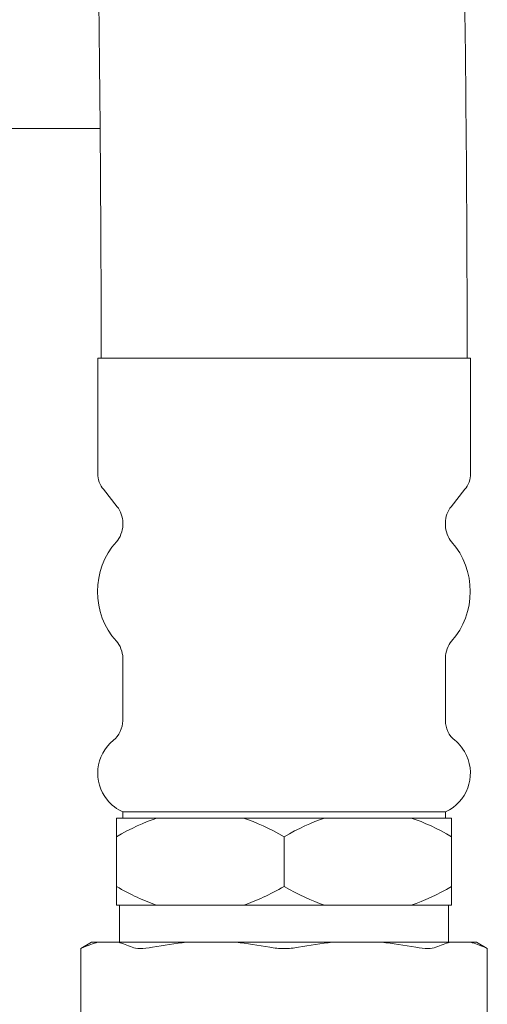
# Model space of a CAD drawing. Units: inches. Extents: x 11.7 to 36.1, y -17.1 to -5.5.
# Drawn here: x 16.5 to 16.7, y -12.4 to -12 of the extents above; entities that cross this region are included whole.
import ezdxf

# ---------------------------------------------------------------- set-up
doc = ezdxf.new("R2010")
doc.units = ezdxf.units.IN
doc.header["$MEASUREMENT"] = 0
doc.layers.add('Series 2 keylines', color=7, linetype='Continuous')

# ---------------------------------------------------------------- blocks, each defined once
blk = doc.blocks.new('block 2081')
at = {"layer": 'Series 2 keylines', "color": 7, "lineweight": 9, "true_color": 0xffffff}
blk.add_lwpolyline([(16.72337, -12.38525), (16.72574, -12.38525)], dxfattribs=at)
blk = doc.blocks.new('block 2082')
at = {"layer": 'Series 2 keylines', "color": 7, "lineweight": 9, "true_color": 0xffffff}
blk.add_open_spline([(16.729, -12.38731), (16.72714, -12.38638), (16.72517, -12.38571), (16.72337, -12.38525)], degree=3, dxfattribs=at)
blk = doc.blocks.new('block 2083')
at = {"layer": 'Series 2 keylines', "color": 7, "lineweight": 9, "true_color": 0xffffff}
blk.add_open_spline([(16.729, -12.38731), (16.72983, -12.38762), (16.73019, -12.38783), (16.73019, -12.38783)], degree=3, dxfattribs=at)
blk = doc.blocks.new('block 2086')
at = {"layer": 'Series 2 keylines', "color": 7, "lineweight": 9, "true_color": 0xffffff}
blk.add_open_spline([(16.6412, -12.38731), (16.63645, -12.38638), (16.63185, -12.38571), (16.6273, -12.38525)], degree=3, dxfattribs=at)
blk = doc.blocks.new('block 2087')
at = {"layer": 'Series 2 keylines', "color": 7, "lineweight": 9, "true_color": 0xffffff}
blk.add_lwpolyline([(16.6273, -12.38525), (16.60709, -12.38525)], dxfattribs=at)
blk = doc.blocks.new('block 2088')
at = {"layer": 'Series 2 keylines', "color": 7, "lineweight": 9, "true_color": 0xffffff}
blk.add_open_spline([(16.60709, -12.38525), (16.60249, -12.38571), (16.5979, -12.38638), (16.59319, -12.38731)], degree=3, dxfattribs=at)
blk = doc.blocks.new('block 2089')
at = {"layer": 'Series 2 keylines', "color": 7, "lineweight": 9, "true_color": 0xffffff}
blk.add_open_spline([(16.6412, -12.38731), (16.64301, -12.38762), (16.64508, -12.38783), (16.64704, -12.38783), (16.64895, -12.38783), (16.65097, -12.38762), (16.65288, -12.38731)], degree=3, knots=[0, 0, 0, 0, 1, 1, 1, 2, 2, 2, 2], dxfattribs=at)
blk = doc.blocks.new('block 2090')
at = {"layer": 'Series 2 keylines', "color": 7, "lineweight": 9, "true_color": 0xffffff}
blk.add_open_spline([(16.66678, -12.38525), (16.66228, -12.38571), (16.65758, -12.38638), (16.65288, -12.38731)], degree=3, dxfattribs=at)
blk = doc.blocks.new('block 2091')
at = {"layer": 'Series 2 keylines', "color": 7, "lineweight": 9, "true_color": 0xffffff}
blk.add_lwpolyline([(16.6273, -12.38525), (16.66678, -12.38525)], dxfattribs=at)
blk = doc.blocks.new('block 2092')
at = {"layer": 'Series 2 keylines', "color": 7, "lineweight": 9, "true_color": 0xffffff}
blk.add_open_spline([(16.70089, -12.38731), (16.69613, -12.38638), (16.69153, -12.38571), (16.68699, -12.38525)], degree=3, dxfattribs=at)
blk = doc.blocks.new('block 2093')
at = {"layer": 'Series 2 keylines', "color": 7, "lineweight": 9, "true_color": 0xffffff}
blk.add_lwpolyline([(16.68699, -12.38525), (16.66678, -12.38525)], dxfattribs=at)
blk = doc.blocks.new('block 2094')
at = {"layer": 'Series 2 keylines', "color": 7, "lineweight": 9, "true_color": 0xffffff}
blk.add_open_spline([(16.70089, -12.38731), (16.7027, -12.38762), (16.7045, -12.38783), (16.7058, -12.38783), (16.70719, -12.38783), (16.70833, -12.38762), (16.70915, -12.38731)], degree=3, knots=[0, 0, 0, 0, 1, 1, 1, 2, 2, 2, 2], dxfattribs=at)
blk = doc.blocks.new('block 2095')
at = {"layer": 'Series 2 keylines', "color": 7, "lineweight": 9, "true_color": 0xffffff}
blk.add_open_spline([(16.71494, -12.38525), (16.71303, -12.38571), (16.71117, -12.38638), (16.70915, -12.38731)], degree=3, dxfattribs=at)
blk = doc.blocks.new('block 2096')
at = {"layer": 'Series 2 keylines', "color": 7, "lineweight": 9, "true_color": 0xffffff}
blk.add_lwpolyline([(16.68699, -12.38525), (16.71494, -12.38525)], dxfattribs=at)
blk = doc.blocks.new('block 2097')
at = {"layer": 'Series 2 keylines', "color": 7, "lineweight": 9, "true_color": 0xffffff}
blk.add_lwpolyline([(16.72337, -12.38525), (16.71494, -12.38525)], dxfattribs=at)
blk = doc.blocks.new('block 2098')
at = {"layer": 'Series 2 keylines', "color": 7, "lineweight": 9, "true_color": 0xffffff}
blk.add_lwpolyline([(16.56389, -12.38783), (16.56508, -12.38731)], dxfattribs=at)
blk = doc.blocks.new('block 2099')
at = {"layer": 'Series 2 keylines', "color": 7, "lineweight": 9, "true_color": 0xffffff}
blk.add_lwpolyline([(16.56818, -12.38525), (16.57087, -12.38525)], dxfattribs=at)
blk = doc.blocks.new('block 2100')
at = {"layer": 'Series 2 keylines', "color": 7, "lineweight": 9, "true_color": 0xffffff}
blk.add_open_spline([(16.57087, -12.38525), (16.5689, -12.38571), (16.56704, -12.38638), (16.56508, -12.38731)], degree=3, dxfattribs=at)
blk = doc.blocks.new('block 2101')
at = {"layer": 'Series 2 keylines', "color": 7, "lineweight": 9, "true_color": 0xffffff}
blk.add_open_spline([(16.58487, -12.38731), (16.58296, -12.38638), (16.58105, -12.38571), (16.57914, -12.38525)], degree=3, dxfattribs=at)
blk = doc.blocks.new('block 2102')
at = {"layer": 'Series 2 keylines', "color": 7, "lineweight": 9, "true_color": 0xffffff}
blk.add_lwpolyline([(16.57914, -12.38525), (16.57087, -12.38525)], dxfattribs=at)
blk = doc.blocks.new('block 2103')
at = {"layer": 'Series 2 keylines', "color": 7, "lineweight": 9, "true_color": 0xffffff}
blk.add_open_spline([(16.58487, -12.38731), (16.5857, -12.38762), (16.58678, -12.38783), (16.58818, -12.38783), (16.58958, -12.38783), (16.59133, -12.38762), (16.59319, -12.38731)], degree=3, knots=[0, 0, 0, 0, 1, 1, 1, 2, 2, 2, 2], dxfattribs=at)
blk = doc.blocks.new('block 2104')
at = {"layer": 'Series 2 keylines', "color": 7, "lineweight": 9, "true_color": 0xffffff}
blk.add_lwpolyline([(16.57914, -12.38525), (16.60709, -12.38525)], dxfattribs=at)
blk = doc.blocks.new('block 2107')
at = {"layer": 'Series 2 keylines', "color": 7, "lineweight": 9, "true_color": 0xffffff}
blk.add_lwpolyline([(16.72574, -12.38525), (16.73019, -12.38783)], dxfattribs=at)
blk = doc.blocks.new('block 2108')
at = {"layer": 'Series 2 keylines', "color": 7, "lineweight": 9, "true_color": 0xffffff}
blk.add_lwpolyline([(16.73019, -12.38783), (16.73019, -12.46106)], dxfattribs=at)
blk = doc.blocks.new('block 2115')
at = {"layer": 'Series 2 keylines', "color": 7, "lineweight": 9, "true_color": 0xffffff}
blk.add_lwpolyline([(16.56389, -12.38783), (16.56389, -12.46106)], dxfattribs=at)
blk = doc.blocks.new('block 2116')
at = {"layer": 'Series 2 keylines', "color": 7, "lineweight": 9, "true_color": 0xffffff}
blk.add_lwpolyline([(16.56818, -12.38525), (16.56389, -12.38783)], dxfattribs=at)
blk = doc.blocks.new('block 6076')
at = {"layer": 'Series 2 keylines', "color": 7, "lineweight": 9, "true_color": 0xffffff}
blk.add_open_spline([(16.57841, -12.36241), (16.58425, -12.36576), (16.58973, -12.3683), (16.595, -12.37011)], degree=3, dxfattribs=at)
blk = doc.blocks.new('block 6077')
at = {"layer": 'Series 2 keylines', "color": 7, "lineweight": 9, "true_color": 0xffffff}
blk.add_open_spline([(16.57841, -12.37011), (16.57841, -12.3683), (16.57841, -12.36576), (16.57841, -12.36241)], degree=3, dxfattribs=at)
blk = doc.blocks.new('block 6078')
at = {"layer": 'Series 2 keylines', "color": 7, "lineweight": 9, "true_color": 0xffffff}
blk.add_lwpolyline([(16.57841, -12.37011), (16.595, -12.37011)], dxfattribs=at)
blk = doc.blocks.new('block 6079')
at = {"layer": 'Series 2 keylines', "color": 7, "lineweight": 9, "true_color": 0xffffff}
blk.add_open_spline([(16.64704, -12.36241), (16.65288, -12.36576), (16.65831, -12.3683), (16.66352, -12.37011)], degree=3, dxfattribs=at)
blk = doc.blocks.new('block 6080')
at = {"layer": 'Series 2 keylines', "color": 7, "lineweight": 9, "true_color": 0xffffff}
blk.add_open_spline([(16.63045, -12.37011), (16.63567, -12.3683), (16.64125, -12.36576), (16.64704, -12.36241)], degree=3, dxfattribs=at)
blk = doc.blocks.new('block 6081')
at = {"layer": 'Series 2 keylines', "color": 7, "lineweight": 9, "true_color": 0xffffff}
blk.add_lwpolyline([(16.63045, -12.37011), (16.66352, -12.37011)], dxfattribs=at)
blk = doc.blocks.new('block 6082')
at = {"layer": 'Series 2 keylines', "color": 7, "lineweight": 9, "true_color": 0xffffff}
blk.add_open_spline([(16.69908, -12.37011), (16.7043, -12.3683), (16.70988, -12.36576), (16.71556, -12.36241)], degree=3, dxfattribs=at)
blk = doc.blocks.new('block 6083')
at = {"layer": 'Series 2 keylines', "color": 7, "lineweight": 9, "true_color": 0xffffff}
blk.add_lwpolyline([(16.69908, -12.37011), (16.71556, -12.37011)], dxfattribs=at)
blk = doc.blocks.new('block 6084')
at = {"layer": 'Series 2 keylines', "color": 7, "lineweight": 9, "true_color": 0xffffff}
blk.add_open_spline([(16.71556, -12.36241), (16.71556, -12.36576), (16.71556, -12.3683), (16.71556, -12.37011)], degree=3, dxfattribs=at)
blk = doc.blocks.new('block 6085')
at = {"layer": 'Series 2 keylines', "color": 7, "lineweight": 9, "true_color": 0xffffff}
blk.add_open_spline([(16.66352, -12.33445), (16.65831, -12.33621), (16.65288, -12.33874), (16.64704, -12.3421)], degree=3, dxfattribs=at)
blk = doc.blocks.new('block 6086')
at = {"layer": 'Series 2 keylines', "color": 7, "lineweight": 9, "true_color": 0xffffff}
blk.add_lwpolyline([(16.66352, -12.33445), (16.63045, -12.33445)], dxfattribs=at)
blk = doc.blocks.new('block 6087')
at = {"layer": 'Series 2 keylines', "color": 7, "lineweight": 9, "true_color": 0xffffff}
blk.add_open_spline([(16.64704, -12.3421), (16.64125, -12.33874), (16.63567, -12.33621), (16.63045, -12.33445)], degree=3, dxfattribs=at)
blk = doc.blocks.new('block 6088')
at = {"layer": 'Series 2 keylines', "color": 7, "lineweight": 9, "true_color": 0xffffff}
blk.add_open_spline([(16.595, -12.33445), (16.58973, -12.33621), (16.58425, -12.33874), (16.57841, -12.3421)], degree=3, dxfattribs=at)
blk = doc.blocks.new('block 6089')
at = {"layer": 'Series 2 keylines', "color": 7, "lineweight": 9, "true_color": 0xffffff}
blk.add_lwpolyline([(16.595, -12.33445), (16.57841, -12.33445)], dxfattribs=at)
blk = doc.blocks.new('block 6090')
at = {"layer": 'Series 2 keylines', "color": 7, "lineweight": 9, "true_color": 0xffffff}
blk.add_open_spline([(16.57841, -12.3421), (16.57841, -12.33874), (16.57841, -12.33621), (16.57841, -12.33445)], degree=3, dxfattribs=at)
blk = doc.blocks.new('block 6091')
at = {"layer": 'Series 2 keylines', "color": 7, "lineweight": 9, "true_color": 0xffffff}
blk.add_open_spline([(16.71556, -12.3421), (16.70988, -12.33874), (16.7043, -12.33621), (16.69908, -12.33445)], degree=3, dxfattribs=at)
blk = doc.blocks.new('block 6092')
at = {"layer": 'Series 2 keylines', "color": 7, "lineweight": 9, "true_color": 0xffffff}
blk.add_open_spline([(16.71556, -12.33445), (16.71556, -12.33621), (16.71556, -12.33874), (16.71556, -12.3421)], degree=3, dxfattribs=at)
blk = doc.blocks.new('block 6093')
at = {"layer": 'Series 2 keylines', "color": 7, "lineweight": 9, "true_color": 0xffffff}
blk.add_lwpolyline([(16.71556, -12.33445), (16.69908, -12.33445)], dxfattribs=at)
blk = doc.blocks.new('block 6094')
at = {"layer": 'Series 2 keylines', "color": 7, "lineweight": 9, "true_color": 0xffffff}
blk.add_lwpolyline([(16.595, -12.33445), (16.63045, -12.33445)], dxfattribs=at)
blk = doc.blocks.new('block 6095')
at = {"layer": 'Series 2 keylines', "color": 7, "lineweight": 9, "true_color": 0xffffff}
blk.add_lwpolyline([(16.66352, -12.33445), (16.69908, -12.33445)], dxfattribs=at)
blk = doc.blocks.new('block 6096')
at = {"layer": 'Series 2 keylines', "color": 7, "lineweight": 9, "true_color": 0xffffff}
blk.add_lwpolyline([(16.71556, -12.3421), (16.71556, -12.36241)], dxfattribs=at)
blk = doc.blocks.new('block 6097')
at = {"layer": 'Series 2 keylines', "color": 7, "lineweight": 9, "true_color": 0xffffff}
blk.add_lwpolyline([(16.64704, -12.3421), (16.64704, -12.36241)], dxfattribs=at)
blk = doc.blocks.new('block 6098')
at = {"layer": 'Series 2 keylines', "color": 7, "lineweight": 9, "true_color": 0xffffff}
blk.add_lwpolyline([(16.66352, -12.37011), (16.69908, -12.37011)], dxfattribs=at)
blk = doc.blocks.new('block 6099')
at = {"layer": 'Series 2 keylines', "color": 7, "lineweight": 9, "true_color": 0xffffff}
blk.add_lwpolyline([(16.57841, -12.3421), (16.57841, -12.36241)], dxfattribs=at)
blk = doc.blocks.new('block 6100')
at = {"layer": 'Series 2 keylines', "color": 7, "lineweight": 9, "true_color": 0xffffff}
blk.add_lwpolyline([(16.595, -12.37011), (16.63045, -12.37011)], dxfattribs=at)
blk = doc.blocks.new('block 6101')
at = {"layer": 'Series 2 keylines', "color": 7, "lineweight": 9, "true_color": 0xffffff}
blk.add_lwpolyline([(16.71313, -12.33192), (16.58105, -12.33192)], dxfattribs=at)
blk = doc.blocks.new('block 6102')
at = {"layer": 'Series 2 keylines', "color": 7, "lineweight": 9, "true_color": 0xffffff}
blk.add_lwpolyline([(16.72326, -12.14645), (16.57087, -12.14645)], dxfattribs=at)
blk = doc.blocks.new('block 6103')
at = {"layer": 'Series 2 keylines', "color": 7, "lineweight": 9, "true_color": 0xffffff}
blk.add_lwpolyline([(16.58105, -12.33445), (16.58105, -12.33192)], dxfattribs=at)
blk = doc.blocks.new('block 6104')
at = {"layer": 'Series 2 keylines', "color": 7, "lineweight": 9, "true_color": 0xffffff}
blk.add_lwpolyline([(16.71313, -12.33445), (16.71313, -12.33192)], dxfattribs=at)
blk = doc.blocks.new('block 6105')
at = {"layer": 'Series 2 keylines', "color": 7, "lineweight": 9, "true_color": 0xffffff}
blk.add_open_spline([(16.71313, -12.33192), (16.72187, -12.32789), (16.72569, -12.3176), (16.72166, -12.30882), (16.72083, -12.30685), (16.71861, -12.30386), (16.71685, -12.30262)], degree=3, knots=[0, 0, 0, 0, 1, 1, 1, 2, 2, 2, 2], dxfattribs=at)
blk = doc.blocks.new('block 6106')
at = {"layer": 'Series 2 keylines', "color": 7, "lineweight": 9, "true_color": 0xffffff}
blk.add_open_spline([(16.57728, -12.30262), (16.56978, -12.30871), (16.56854, -12.31962), (16.57474, -12.32711), (16.57604, -12.32882), (16.57898, -12.33114), (16.58105, -12.33192)], degree=3, knots=[0, 0, 0, 0, 1, 1, 1, 2, 2, 2, 2], dxfattribs=at)
blk = doc.blocks.new('block 6107')
at = {"layer": 'Series 2 keylines', "color": 7, "lineweight": 9, "true_color": 0xffffff}
blk.add_open_spline([(16.71313, -12.29466), (16.71293, -12.29745), (16.71458, -12.30101), (16.71685, -12.30262)], degree=3, dxfattribs=at)
blk = doc.blocks.new('block 6108')
at = {"layer": 'Series 2 keylines', "color": 7, "lineweight": 9, "true_color": 0xffffff}
blk.add_open_spline([(16.57728, -12.30262), (16.57945, -12.30101), (16.5811, -12.29745), (16.58105, -12.29466)], degree=3, dxfattribs=at)
blk = doc.blocks.new('block 6109')
at = {"layer": 'Series 2 keylines', "color": 7, "lineweight": 9, "true_color": 0xffffff}
blk.add_lwpolyline([(16.58105, -12.29466), (16.58105, -12.26882)], dxfattribs=at)
blk = doc.blocks.new('block 6110')
at = {"layer": 'Series 2 keylines', "color": 7, "lineweight": 9, "true_color": 0xffffff}
blk.add_lwpolyline([(16.71313, -12.29466), (16.71313, -12.26882)], dxfattribs=at)
blk = doc.blocks.new('block 6111')
at = {"layer": 'Series 2 keylines', "color": 7, "lineweight": 9, "true_color": 0xffffff}
blk.add_open_spline([(16.71556, -12.26215), (16.71412, -12.2636), (16.71293, -12.2667), (16.71313, -12.26882)], degree=3, dxfattribs=at)
blk = doc.blocks.new('block 6112')
at = {"layer": 'Series 2 keylines', "color": 7, "lineweight": 9, "true_color": 0xffffff}
blk.add_open_spline([(16.58105, -12.26882), (16.58105, -12.2667), (16.57996, -12.2636), (16.57841, -12.26215)], degree=3, dxfattribs=at)
blk = doc.blocks.new('block 6113')
at = {"layer": 'Series 2 keylines', "color": 7, "lineweight": 9, "true_color": 0xffffff}
blk.add_open_spline([(16.71556, -12.26215), (16.72574, -12.25089), (16.72574, -12.2328), (16.71556, -12.22154)], degree=3, dxfattribs=at)
blk = doc.blocks.new('block 6114')
at = {"layer": 'Series 2 keylines', "color": 7, "lineweight": 9, "true_color": 0xffffff}
blk.add_open_spline([(16.57841, -12.22154), (16.56818, -12.2328), (16.56818, -12.25089), (16.57841, -12.26215)], degree=3, dxfattribs=at)
blk = doc.blocks.new('block 6115')
at = {"layer": 'Series 2 keylines', "color": 7, "lineweight": 9, "true_color": 0xffffff}
blk.add_open_spline([(16.71313, -12.21487), (16.71293, -12.21694), (16.71412, -12.21993), (16.71556, -12.22154)], degree=3, dxfattribs=at)
blk = doc.blocks.new('block 6116')
at = {"layer": 'Series 2 keylines', "color": 7, "lineweight": 9, "true_color": 0xffffff}
blk.add_open_spline([(16.57841, -12.22154), (16.57996, -12.21993), (16.58105, -12.21694), (16.58105, -12.21487)], degree=3, dxfattribs=at)
blk = doc.blocks.new('block 6117')
at = {"layer": 'Series 2 keylines', "color": 7, "lineweight": 9, "true_color": 0xffffff}
blk.add_lwpolyline([(16.58105, -12.21487), (16.58105, -12.21358)], dxfattribs=at)
blk = doc.blocks.new('block 6118')
at = {"layer": 'Series 2 keylines', "color": 7, "lineweight": 9, "true_color": 0xffffff}
blk.add_lwpolyline([(16.71313, -12.21487), (16.71313, -12.21358)], dxfattribs=at)
blk = doc.blocks.new('block 6119')
at = {"layer": 'Series 2 keylines', "color": 7, "lineweight": 9, "true_color": 0xffffff}
blk.add_open_spline([(16.71536, -12.20717), (16.71401, -12.20862), (16.71293, -12.21156), (16.71313, -12.21358)], degree=3, dxfattribs=at)
blk = doc.blocks.new('block 6120')
at = {"layer": 'Series 2 keylines', "color": 7, "lineweight": 9, "true_color": 0xffffff}
blk.add_open_spline([(16.58105, -12.21358), (16.58105, -12.21156), (16.58007, -12.20862), (16.57878, -12.20717)], degree=3, dxfattribs=at)
blk = doc.blocks.new('block 6121')
at = {"layer": 'Series 2 keylines', "color": 7, "lineweight": 9, "true_color": 0xffffff}
blk.add_lwpolyline([(16.57878, -12.20717), (16.57309, -12.19999)], dxfattribs=at)
blk = doc.blocks.new('block 6122')
at = {"layer": 'Series 2 keylines', "color": 7, "lineweight": 9, "true_color": 0xffffff}
blk.add_lwpolyline([(16.71536, -12.20717), (16.72104, -12.19999)], dxfattribs=at)
blk = doc.blocks.new('block 6123')
at = {"layer": 'Series 2 keylines', "color": 7, "lineweight": 9, "true_color": 0xffffff}
blk.add_open_spline([(16.72104, -12.19999), (16.72233, -12.19854), (16.72342, -12.1957), (16.72326, -12.19368)], degree=3, dxfattribs=at)
blk = doc.blocks.new('block 6124')
at = {"layer": 'Series 2 keylines', "color": 7, "lineweight": 9, "true_color": 0xffffff}
blk.add_open_spline([(16.57087, -12.19368), (16.57061, -12.1957), (16.57175, -12.19854), (16.57309, -12.19999)], degree=3, dxfattribs=at)
blk = doc.blocks.new('block 6125')
at = {"layer": 'Series 2 keylines', "color": 7, "lineweight": 9, "true_color": 0xffffff}
blk.add_lwpolyline([(16.57087, -12.19368), (16.57087, -12.14645)], dxfattribs=at)
blk = doc.blocks.new('block 6126')
at = {"layer": 'Series 2 keylines', "color": 7, "lineweight": 9, "true_color": 0xffffff}
blk.add_lwpolyline([(16.72326, -12.19368), (16.72326, -12.14645)], dxfattribs=at)
blk = doc.blocks.new('block 6127')
at = {"layer": 'Series 2 keylines', "color": 7, "lineweight": 9, "true_color": 0xffffff}
blk.add_lwpolyline([(16.71437, -12.37011), (16.71437, -12.38525)], dxfattribs=at)
blk = doc.blocks.new('block 6128')
at = {"layer": 'Series 2 keylines', "color": 7, "lineweight": 9, "true_color": 0xffffff}
blk.add_lwpolyline([(16.57971, -12.37011), (16.57971, -12.38525)], dxfattribs=at)
blk = doc.blocks.new('block 6186')
at = {"layer": 'Series 2 keylines', "color": 7, "lineweight": 9, "true_color": 0xffffff}
blk.add_open_spline([(16.56389, -11.4545), (16.56389, -11.50127), (16.56425, -11.54767), (16.56482, -11.59398), (16.56529, -11.64038), (16.56601, -11.68658), (16.56679, -11.73273), (16.56761, -11.77882), (16.56849, -11.82492), (16.56927, -11.87086), (16.57009, -11.9169), (16.57087, -11.96284), (16.57133, -12.00868), (16.57185, -12.05462), (16.57221, -12.10051), (16.57221, -12.14645)], degree=3, knots=[0, 0, 0, 0, 1, 1, 1, 2, 2, 2, 3, 3, 3, 4, 4, 4, 5, 5, 5, 5], dxfattribs=at)
blk = doc.blocks.new('block 6187')
at = {"layer": 'Series 2 keylines', "color": 7, "lineweight": 9, "true_color": 0xffffff}
blk.add_open_spline([(16.71365, -11.4545), (16.71365, -11.50044), (16.71401, -11.54638), (16.71458, -11.59227), (16.71505, -11.63816), (16.71577, -11.68415), (16.71654, -11.73014), (16.71737, -11.77614), (16.71815, -11.82223), (16.71892, -11.86833), (16.71975, -11.91437), (16.72052, -11.96067), (16.72104, -12.00698), (16.72161, -12.05338), (16.72192, -12.09984), (16.72192, -12.14645)], degree=3, knots=[0, 0, 0, 0, 1, 1, 1, 2, 2, 2, 3, 3, 3, 4, 4, 4, 5, 5, 5, 5], dxfattribs=at)
blk = doc.blocks.new('block 6300')
at = {"layer": 'Series 2 keylines', "color": 7, "lineweight": 9, "true_color": 0xffffff}
blk.add_lwpolyline([(16.5718, -12.05245), (16.30396, -12.05245)], dxfattribs=at)

msp = doc.modelspace()

# ---------------------------------------------------------------- block references
at = {"layer": 'Series 2 keylines'}
for name in ['block 6186', 'block 6187', 'block 6300', 'block 6102', 'block 6125', 'block 6126', 'block 6124', 'block 6123', 'block 6121', 'block 6122', 'block 6120', 'block 6119', 'block 6116', 'block 6117', 'block 6115', 'block 6118', 'block 6114', 'block 6113', 'block 6112', 'block 6111', 'block 6109', 'block 6110', 'block 6108', 'block 6107', 'block 6106', 'block 6105', 'block 6101', 'block 6103', 'block 6104', 'block 6088', 'block 6089', 'block 6090', 'block 6094', 'block 6086', 'block 6087', 'block 6085', 'block 6095', 'block 6091', 'block 6093', 'block 6092', 'block 6099', 'block 6097', 'block 6096', 'block 6076', 'block 6077', 'block 6080', 'block 6079', 'block 6082', 'block 6084', 'block 6078', 'block 6128', 'block 6100', 'block 6081', 'block 6098', 'block 6083', 'block 6127', 'block 2116', 'block 2098', 'block 2115', 'block 2100', 'block 2099', 'block 2102', 'block 2101', 'block 2104', 'block 2103', 'block 2088', 'block 2087', 'block 2086', 'block 2091', 'block 2089', 'block 2090', 'block 2093', 'block 2092', 'block 2096', 'block 2094', 'block 2095', 'block 2097', 'block 2081', 'block 2082', 'block 2107', 'block 2083', 'block 2108']:
    msp.add_blockref(name, (0, 0), dxfattribs=at)

doc.saveas('drawing.dxf')
